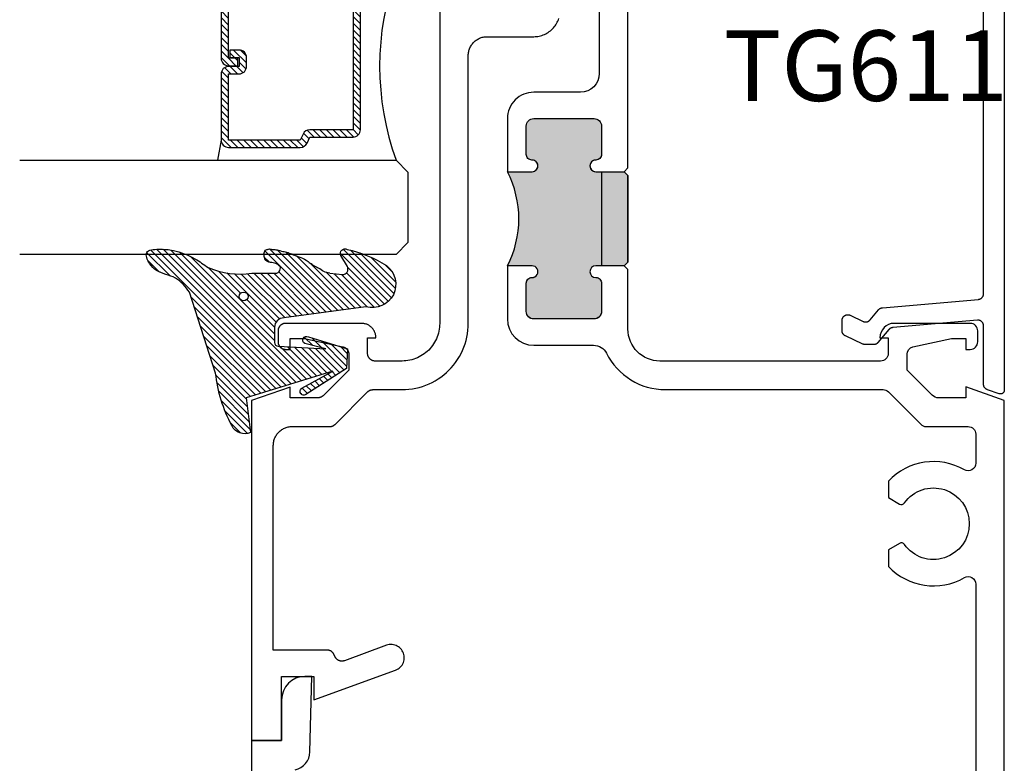
# Model space of a CAD drawing. Units: inches. Extents: x -40 to 144, y 0 to 550.
# Drawn here: x 122 to 125, y 531 to 532 of the extents above; entities that cross this region are included whole.
import ezdxf

# ---------------------------------------------------------------- set-up
doc = ezdxf.new("R2010")
doc.units = ezdxf.units.IN
doc.header["$LTSCALE"] = 0.5
doc.header["$MEASUREMENT"] = 0
for name, color, linetype in [('Arcadia-Profile', 6, 'Continuous'), ('Arcadia-Shade', 8, 'Continuous'), ('Arcadia-Text', 3, 'Continuous')]:
    doc.layers.add(name, color=color, linetype=linetype)
doc.styles.get("Standard").update_dxf_attribs({"font": 'ARIALN.TTF'})

# ---------------------------------------------------------------- blocks, each defined once
blk = doc.blocks.new('*U125')
at = {"layer": 'Arcadia-Shade', "lineweight": -3}
h = blk.add_hatch(dxfattribs=at)
h.set_pattern_fill('ANSI31', color=256, scale=0.1, style=0)
h.set_pattern_definition([(45, (-12.49009116438055, -10.79353366436354), (-0.008838834764831844, 0.008838834764831846), [])])
edge = h.paths.add_edge_path()
edge.add_line((0.499011675582075, 0.4285564927512802), (0.5229934129158451, 0.4285564927512837))
edge.add_arc((0.5229934129158463, 0.4482414927513224), 0.0196850000000387, 269.9999999999964, 359.9999999999984)
edge.add_line((0.542678412915885, 0.4482414927513219), (0.542678412915885, 0.4732180318310384))
edge.add_line((0.542678412915885, 0.4732180318310384), (0.5229934129158451, 0.4732180318310384))
edge.add_line((0.5229934129158451, 0.4732180318310384), (0.5229934129158451, 0.4482414927513219))
edge.add_line((0.5229934129158451, 0.4482414927513219), (0.499011675582075, 0.4482414927513219))
edge.add_line((0.499011675582075, 0.4482414927513219), (0.499011675582075, 0.4763228331426532))
edge.add_arc((0.47932667558206, 0.476322833142687), 0.01968500000001505, 359.9999999999018, 449.9999999999018)
edge.add_line((0.4793266755820937, 0.496007833142702), (0.3036411249999347, 0.4960078331426985))
edge.add_arc((0.3036411249999347, 0.4763228331426603), 0.01968500000003814, 90, 180)
edge.add_line((0.2839561249998965, 0.4763228331426603), (0.2839561249998965, 0.2858323436881278))
edge.add_arc((0.3036411249999145, 0.2858323436881261), 0.01968500000001799, 179.999999999995, 245.4529343159603)
edge.add_line((0.2954631769583571, 0.2679264678137017), (0.3114070047096007, 0.2606446238063391))
edge.add_line((0.3114070047096007, 0.2606446238063391), (0.3114070047096007, 0.1457257251104203))
edge.add_arc((0.3310920047095802, 0.145725725110422), 0.01968499999997952, 180.0000000000052, 270.0000000000052)
edge.add_line((0.331092004709582, 0.1260407251104425), (0.668905995290265, 0.126040725110439))
edge.add_arc((0.6689059952902658, 0.1457257251104211), 0.01968499999998219, 269.9999999999974, 359.9999999999974)
edge.add_line((0.688590995290248, 0.1457257251104203), (0.688590995290248, 0.2606446238063391))
edge.add_line((0.688590995290248, 0.2606446238063391), (0.7045348230414366, 0.2679264678137088))
edge.add_arc((0.6963568749998893, 0.2858323436881248), 0.01968500000000608, 294.547065684023, 359.9999999999882)
edge.add_line((0.7160418749998954, 0.2858323436881207), (0.7160418749998936, 0.4763228331426603))
edge.add_arc((0.696356874999912, 0.47632283314266), 0.01968499999998163, 9.69435005780996e-13, 89.99999999999902)
edge.add_line((0.6963568749999123, 0.4960078331426416), (0.520672186999926, 0.4960078331426985))
edge.add_arc((0.5206721869999242, 0.4763228331426586), 0.01968500000003992, 89.99999999999483, 179.9999999999948)
edge.add_line((0.5009871869998843, 0.4763228331426603), (0.5009871869998843, 0.4521573060815705))
edge.add_line((0.5009871869998843, 0.4521573060815705), (0.520672186999926, 0.4521573060815705))
edge.add_line((0.520672186999926, 0.4521573060815705), (0.520672186999926, 0.4763228331426603))
edge.add_line((0.520672186999926, 0.4763228331426603), (0.6963568749999123, 0.4763228331426603))
edge.add_line((0.6963568749999123, 0.4763228331426603), (0.6963568749999123, 0.2858323436881207))
edge.add_line((0.6963568749999123, 0.2858323436881207), (0.6804130472487255, 0.2785504996807049))
edge.add_arc((0.6885909952902385, 0.260644623806309), 0.0196849999999735, 114.5470656839565, 179.9999999999124)
edge.add_line((0.668905995290265, 0.2606446238063391), (0.668905995290265, 0.1457257251104203))
edge.add_line((0.668905995290265, 0.1457257251104203), (0.331092004709582, 0.1457257251104203))
edge.add_line((0.331092004709582, 0.1457257251104203), (0.331092004709582, 0.2606446238063391))
edge.add_arc((0.311407004709616, 0.2606446238063067), 0.01968499999996604, 9.435834056275837e-11, 65.45293431605756)
edge.add_line((0.3195849527511214, 0.2785504996806978), (0.3036411249999347, 0.2858323436881207))
edge.add_line((0.3036411249999347, 0.2858323436881207), (0.3036411249999347, 0.4763228331426603))
edge.add_line((0.3036411249999347, 0.4763228331426603), (0.4793266755820937, 0.4763228331426603))
edge.add_line((0.4793266755820937, 0.4763228331426603), (0.4793266755820937, 0.4482414927513219))
edge.add_arc((0.4990116755821052, 0.4482414927512917), 0.0196850000000115, 179.9999999999121, 269.9999999999121)
at = {"layer": 'Arcadia-Profile'}
for p, q in [((0, 0.03125), (2.471452993948174e-15, 1.03125)), ((0.2500000000000007, 1.03125), (0.25, 0.03125)), ((0.75, 0.03125), (0.7500000000000007, 1.03125)), ((1.000000000000001, 1.03125), (1, 0.03125)), ((0.3036416249999334, 0.496007833142702), (0.2499999999999218, 0.5053829846366895)), ((0.6963568749999123, 0.496007833142702), (0.7499984999999256, 0.5053829846366895)), ((0.7080088700575029, 0.2699663348586228), (0.71222288382938, 0.2741803486304981)), ((0.03125, 0), (0, 0.03125)), ((0.03125, 0), (0, 0.03125)), ((0.03125, 0), (0, 0.03125)), ((0.03125, 0), (0, 0.03125)), ((0.03125, 0), (0, 0.03125)), ((0.25, 0.03125), (0.21875, 0)), ((0.25, 0.03125), (0.21875, 0)), ((0.78125, 0), (0.75, 0.03125)), ((1, 0.03125), (0.96875, 0)), ((0.21875, 0), (0.03125, 0)), ((0.21875, 0), (0.03125, 0)), ((0.96875, 0), (0.78125, 0))]:
    blk.add_line(p, q, dxfattribs=at)
blk.add_lwpolyline([(0.499011675582075, 0.4285564927512802), (0.5229934129158451, 0.4285564927512837, 0.4142135623731049), (0.542678412915885, 0.4482414927513219), (0.542678412915885, 0.4732180318310384), (0.5229934129158451, 0.4732180318310384), (0.5229934129158451, 0.4482414927513219), (0.499011675582075, 0.4482414927513219), (0.499011675582075, 0.4763228331426532, 0.414213562373095), (0.4793266755820937, 0.496007833142702), (0.3036411249999347, 0.4960078331426985, 0.414213562373095), (0.2839561249998965, 0.4763228331426603), (0.2839561249998965, 0.2858323436881278, 0.2936188569408289), (0.2954631769583571, 0.2679264678137017), (0.3114070047096007, 0.2606446238063391), (0.3114070047096007, 0.1457257251104203, 0.414213562373095), (0.331092004709582, 0.1260407251104425), (0.668905995290265, 0.126040725110439, 0.414213562373095), (0.688590995290248, 0.1457257251104203), (0.688590995290248, 0.2606446238063391), (0.7045348230414366, 0.2679264678137088, 0.2936188569408282), (0.7160418749998954, 0.2858323436881207), (0.7160418749998936, 0.4763228331426603, 0.4142135623730852), (0.6963568749999123, 0.4960078331426416), (0.520672186999926, 0.4960078331426985, 0.414213562373095), (0.5009871869998843, 0.4763228331426603), (0.5009871869998843, 0.4521573060815705), (0.520672186999926, 0.4521573060815705), (0.520672186999926, 0.4763228331426603), (0.6963568749999123, 0.4763228331426603), (0.6963568749999123, 0.2858323436881207), (0.6804130472487255, 0.2785504996807049, 0.2936188569407848), (0.668905995290265, 0.2606446238063391), (0.668905995290265, 0.1457257251104203), (0.331092004709582, 0.1457257251104203), (0.331092004709582, 0.2606446238063391, 0.293618856940819), (0.3195849527511214, 0.2785504996806978), (0.3036411249999347, 0.2858323436881207), (0.3036411249999347, 0.4763228331426603), (0.4793266755820937, 0.4763228331426603), (0.4793266755820937, 0.4482414927513219, 0.4142135623730945)], format="xyb", close=True, dxfattribs=at)
blk.add_arc((0.4999992499998971, -0.6625220109668888), 0.7374409998105559, 70.18348207574029, 109.8165179242614, dxfattribs=at)
blk = doc.blocks.new('VTL-TG')
at = {"layer": 'Arcadia-Shade', "lineweight": -3}
h = blk.add_hatch(dxfattribs=at)
h.set_pattern_fill('ANSI31', color=256, scale=0.1, angle=-90.00000000000001, style=0)
h.set_pattern_definition([(315, (0.1151698206901415, -0.2306933476544941), (0.008838834764831847, 0.008838834764831842), [])])
edge = h.paths.add_edge_path()
edge.add_arc((-0.2923274732261774, -0.104363404294323), 0.3749999924999913, 5.900036003472747, 28.33572775322559)
edge.add_arc((0.003506122215389207, 0.05780909285896241), 0.03771152677620549, 24.79707676213061, 114.6484952641619)
edge.add_line((-0.01222147841167498, 0.09208447513703533), (0, -2.775557561562891e-17))
edge.add_line((0, -2.775557561562891e-17), (-0.2308358352395743, -0.07092127075462426))
edge.add_line((-0.2308358352395743, -0.07092127075462426), (-0.1481243601467454, -0.02555312378438582))
edge.add_arc((-0.1537214807516741, -0.01726625242458468), 0.009999999800000513, 304.0358879206306, 484.0358879206305)
edge.add_line((-0.1593186013566028, -0.00897938106478352), (-0.2669589799935891, -0.07748565724017442))
edge.add_line((-0.2669589799935891, -0.07748565724017442), (-0.2694403582127904, -0.1302442589252448))
edge.add_line((-0.2694403582127904, -0.1302442589252448), (-0.1655987389315179, -0.1618025646859842))
edge.add_arc((-0.1607214806116684, -0.1530725963423155), 0.009999999799999975, 240.8087829647301, 420.8087829647301)
edge.add_line((-0.1558442222918188, -0.1443426279986468), (-0.2118154999193251, -0.1296407060281979))
edge.add_line((-0.2118154999193251, -0.1296407060281979), (-0.08572148211166916, -0.1369657515246025))
edge.add_arc((-0.08572148211167147, -0.1469657513245957), 0.009999999799993163, 8.810729923425242e-12, 89.99999999998681, ccw=False)
edge.add_line((-0.0757214823116783, -0.1469657513245941), (-0.07572148231167214, -0.1871705995618403))
edge.add_arc((-0.1007214818116773, -0.1871705995618442), 0.02499999950000521, -89.99999999999483, 8.810729923425242e-12, ccw=False)
edge.add_line((-0.1007214818116751, -0.2121705990618494), (-0.3187214774516747, -0.2417262781435595))
edge.add_arc((-0.335654242412748, -0.3016192885523247), 0.06224059145807833, 74.21350685869737, 232.7827007054165)
edge.add_arc((-0.2018809138340821, -0.08130213514223955), 0.3197200125102316, 237.5778487961123, 258.0066151967483)
edge.add_arc((-0.2627214785716682, -0.3834283136361063), 0.01199999976000021, 242.19883198823, 385.4218481565727)
edge.add_line((-0.251883418812341, -0.3782769589702676), (-0.2694291492714885, -0.3485177464925536))
edge.add_arc((-0.2558815745723324, -0.3420785531602569), 0.01499999969999701, 89.99999999996987, 205.4218481565719, ccw=False)
edge.add_line((-0.2558815745723245, -0.3270785534602599), (-0.2223247756039654, -0.3308966925185359))
edge.add_spline(control_points=[(-0.2223247756039655, -0.3308966925185359), (-0.2169634362473459, -0.3320210251637558), (-0.2060788156691882, -0.3343036514690178), (-0.1946665575581336, -0.3441097214655672), (-0.1840836120993017, -0.3476291389559014), (-0.1797845967212609, -0.3509667751226133), (-0.1784071848953488, -0.3520361594170041)], knot_values=[0, 0, 0, 0, 0.01618263504706292, 0.03285407446268046, 0.04390314384450625, 0.04911231016714496, 0.04911231016714496, 0.04911231016714496, 0.04911231016714496], degree=3, periodic=0)
edge.add_spline(control_points=[(-0.1784071848953488, -0.3520361594170041), (-0.1775061583699725, -0.3530500299003194), (-0.175319399670719, -0.3555106567929409), (-0.1680213307330359, -0.3585675795560664), (-0.1585547351231258, -0.3686109981850388), (-0.140220168955785, -0.3735188755963558), (-0.1235493804579699, -0.3813682920538626), (-0.1079794261353716, -0.3868543830886811), (-0.09376300447323198, -0.389503683452269), (-0.08095787040759332, -0.3935900060106476), (-0.06958214684295014, -0.3937940371141609), (-0.06191248974884549, -0.3958452123723515), (-0.0567408168381314, -0.3941088684919955), (-0.05270146712532325, -0.3935364869071375), (-0.04958567180765967, -0.3899093251251507), (-0.04738466750772734, -0.38480525434265), (-0.0480016114355613, -0.378777735855004), (-0.04847662504505765, -0.3722318824703501), (-0.05119898176467617, -0.3658614879897454), (-0.059346849015517, -0.3595498389395788), (-0.07214809833299357, -0.3592887870226689), (-0.0840839506478131, -0.3550008925644135), (-0.089207470499487, -0.350085676357257), (-0.09081995288181596, -0.3485387516319065)], knot_values=[0, 0, 0, 0, 0.004027299954820777, 0.00977411093089565, 0.0232275682691745, 0.04433697311257426, 0.06499882287250904, 0.07882484812840415, 0.09362174510277967, 0.1084182932837858, 0.1186833940508139, 0.1278809307950865, 0.1311193876515022, 0.1349314074200871, 0.1397425477770804, 0.1445521896321793, 0.1513529462243924, 0.1574198668647111, 0.164326681046799, 0.1713980586650079, 0.1869831792333736, 0.2015016848045829, 0.2081694673776034, 0.2081694673776034, 0.2081694673776034, 0.2081694673776034], degree=3, periodic=0)
edge.add_arc((-0.07734438906481336, -0.3445531253301599), 0.01405261673863813, 80.49701126206952, 196.4764753952485, ccw=False)
edge.add_line((-0.0750243153411532, -0.3306933527808056), (-0.01538279602185355, -0.3306933527808056))
edge.add_arc((0.01496222477026511, -0.5486493753559273), 0.2200582833333957, 67.05907318390189, 97.92607925551789, ccw=False)
edge.add_spline(control_points=[(0.1007369518958682, -0.3459961142171792), (0.1120647515419373, -0.354054821303246), (0.1400021894244294, -0.3739297869333379), (0.1869152983147012, -0.3920398048133158), (0.2270816371722654, -0.3956811519999917), (0.2728235450467548, -0.3922928145757798), (0.2580353028647302, -0.3552576090148668), (0.2327745686973064, -0.3301675784507745), (0.183864217133236, -0.3242707726322072), (0.1612040137623465, -0.2950555313590374), (0.1500761505742076, -0.2807086518286468)], knot_values=[0, 0, 0, 0, 0.04187751867235535, 0.1032813620593853, 0.1430736775611777, 0.1751552553149799, 0.2052026810565731, 0.2310444719205224, 0.2856884274486528, 0.3384158402321654, 0.3384158402321654, 0.3384158402321654, 0.3384158402321654], degree=3, periodic=0)
edge.add_line((0.1500761505742076, -0.2807086518286468), (0.08068605151015279, -0.0658159693761243))
h.paths.add_polyline_path([(0.01838919439824933, -0.2690625019481914, -1), (-0.005428257268871264, -0.2690625019481914, -1)], flags=16)
at = {"layer": 'Arcadia-Profile'}
for points in [[(-0.2223247756039655, -0.3308966925185359), (-0.2223247756039655, -0.3308966925185359), (-0.2558815745723244, -0.3270785534602599, 0.5510158763117275), (-0.2694291492714882, -0.3485177464925542), (-0.2518834188123407, -0.3782769589702681, -0.7213754227006982), (-0.2683183345357563, -0.3940431710330409, -0.08937414064587444), (-0.3732998158145368, -0.3511844177088392, -0.8285161944652659), (-0.3187214774516747, -0.2417262781435595), (-0.1007214818116751, -0.2121705990618494, 0.4142135623730227), (-0.07572148231167214, -0.1871705995618481), (-0.0757214823116783, -0.1469657513246005, 0.4142135623731717), (-0.08572148211166924, -0.1369657515246025), (-0.2118154999193251, -0.1296407060281979), (-0.1558442222918188, -0.1443426279986468, -0.9999999999997954), (-0.1655987389315179, -0.1618025646859842), (-0.2694403582127904, -0.1302442589252448), (-0.2669589799935891, -0.07748565724017442), (-0.1593186013566026, -0.008979381064783354, -1), (-0.1481243601467453, -0.02555312378438579), (-0.2308358352395743, -0.07092127075462429), (0, 0), (-0.01222147841167498, 0.09208447513703533, -0.4134542248371665), (0.03774060390481437, 0.07362552467049555, -0.09820809155009358), (0.08068605151015268, -0.06581596937612366), (0.1500761505742076, -0.2807086518286468)], [(-0.2223247756039655, -0.3308966925185359), (-0.2223247756039655, -0.3308966925185359), (-0.2558815745723244, -0.3270785534602599, 0.5510158763117275), (-0.2694291492714882, -0.3485177464925542), (-0.2518834188123407, -0.3782769589702681, -0.7213754227006982), (-0.2683183345357563, -0.3940431710330409, -0.08937414064587444), (-0.3732998158145368, -0.3511844177088392, -0.8285161944652659), (-0.3187214774516747, -0.2417262781435595), (-0.1007214818116751, -0.2121705990618494, 0.4142135623730227), (-0.07572148231167214, -0.1871705995618481), (-0.0757214823116783, -0.1469657513246005, 0.4142135623731717), (-0.08572148211166924, -0.1369657515246025), (-0.2118154999193251, -0.1296407060281979), (-0.1558442222918188, -0.1443426279986468, -0.9999999999997954), (-0.1655987389315179, -0.1618025646859842), (-0.2694403582127904, -0.1302442589252448), (-0.2669589799935891, -0.07748565724017442), (-0.1593186013566026, -0.008979381064783354, -1), (-0.1481243601467453, -0.02555312378438579), (-0.2308358352395743, -0.07092127075462429), (0, 0), (-0.01222147841167498, 0.09208447513703533, -0.4134542248371665), (0.03774060390481437, 0.07362552467049555, -0.09820809155009358), (0.08068605151015268, -0.06581596937612366), (0.1500761505742076, -0.2807086518286468)], [(0.1007369518958622, -0.3459961142171772, 0.1355030302140701), (-0.01538279602185366, -0.3306933527808056), (-0.07502431534115322, -0.3306933527808056, 0.5541919208630475), (-0.0908199528818075, -0.3485387516319061)], [(0.1007369518958622, -0.3459961142171772, 0.1355030302140701), (-0.01538279602185366, -0.3306933527808056), (-0.07502431534115322, -0.3306933527808056, 0.5541919208630475), (-0.0908199528818075, -0.3485387516319061)]]:
    blk.add_lwpolyline(points, format="xyb", dxfattribs=at)
blk.add_circle((0.006480468564689035, -0.2690625019481914), 0.0119087258335603, dxfattribs=at)
blk.add_circle((0.006480468564689035, -0.2690625019481914), 0.0119087258335603, dxfattribs=at)
for points in [[(0.1500761505742076, -0.2807086518286468), (0.1875020046202848, -0.3178500775924036), (0.2382067100671179, -0.3382214968191093), (0.2563520967232761, -0.3566210375241), (0.2635169093483113, -0.3858017375455987), (0.2326532724230219, -0.3945575097512447), (0.1930134478917579, -0.3910771815878675), (0.1356949468913057, -0.3690539796008707), (0.1007369518958682, -0.3459961142171792)], [(-0.2223247756039655, -0.3308966925185359), (-0.2068095657665481, -0.3354962512764317), (-0.1925890622575252, -0.3441976403688969), (-0.1826344871037122, -0.3489922589889218), (-0.1784071848953488, -0.3520361594170041)], [(-0.09081995288181596, -0.3485387516319065), (-0.08580882561290085, -0.352937379592511), (-0.07235599196150139, -0.3583970747093659), (-0.05715212022619204, -0.3618231902046105), (-0.05165372066142032, -0.3662697600787297), (-0.04877360660361774, -0.3725474208819222), (-0.04798812095151567, -0.3785632781231029), (-0.04798812095151567, -0.385364034715316), (-0.04982092080643957, -0.3898107750344835), (-0.05322469196562452, -0.3932109828855701), (-0.05689029167547238, -0.3942573449086026), (-0.06003223428393772, -0.3950420738146434), (-0.06919623355861415, -0.3942573449086026), (-0.07940786517525575, -0.3932109828855701), (-0.09380843546404105, -0.3898107750344835), (-0.1082093238919697, -0.3864103967383769), (-0.1213007514272136, -0.3819636564192095), (-0.1404145537678119, -0.3741167082489554), (-0.1598439501817666, -0.3658641009135762), (-0.1705792388998475, -0.357755519626302), (-0.1755539813632367, -0.3548784075642358), (-0.1784071848953488, -0.3520361594170041)]]:
    blk.add_spline(points, degree=3, dxfattribs=at)

msp = doc.modelspace()

# ---------------------------------------------------------------- hatches: boundary and pattern name
at = {"layer": 'Arcadia-Profile', "lineweight": -3}
msp.add_hatch(color=256, dxfattribs=at).paths.add_polyline_path([(123.3751982213535, 532.093478606348), (123.4406982213536, 532.093478606348, 1), (123.44069822135, 532.124478606348), (123.4401982213569, 532.1244786063479, -0.4142135624401351), (123.4251982213535, 532.139478606348), (123.4251982213536, 532.2144786063479, -0.4142135623726513), (123.4451982213536, 532.2344786063479), (123.6051982213535, 532.2344786063479, -0.4142135623730952), (123.6251982213535, 532.2144786063479), (123.6251982213535, 532.1394786063479, -0.4191044853216758), (123.6099522855772, 532.1244765239942, 1.008229758721211), (123.6096982213535, 532.093478606348), (123.6851982213533, 532.093478606348), (123.6951982213533, 532.083478606348), (123.6951982213533, 531.853478606348), (123.6851982213533, 531.843478606348), (123.6096982213535, 531.843478606348, 1), (123.609698221357, 531.8124786063479), (123.6101982213502, 531.812478606348, -0.4142135624396912), (123.6251982213536, 531.797478606348), (123.6251982213536, 531.722478606348, -0.414213562372887), (123.6051982213536, 531.702478606348), (123.4451982213536, 531.7024786063479, -0.4142135623733035), (123.4251982213536, 531.7224786063479), (123.4251982213536, 531.7974786063479, -0.4191044853178427), (123.4404441571296, 531.8124806887016, 1.008229758714007), (123.4406982213532, 531.8434786063478), (123.3751982213535, 531.843478606348, 0.242278161005714)])

# ---------------------------------------------------------------- linework, layer by layer
at = {"layer": 'Arcadia-Profile'}
for points in [[(124.6951982213533, 533.2352186052212), (124.6951982213533, 532.3742381052214), (124.6951982213533, 531.5132575472213), (124.6951781216434, 531.5126238362213), (124.6951179033333, 531.5119926722214), (124.6950178084533, 531.5113665932213), (124.6948782394533, 531.5107481152213), (124.6946997573533, 531.5101397252213), (124.6944830796533, 531.5095438692213), (124.6942290773534, 531.5089629412213), (124.6939387713533, 531.5083992782213), (124.6936133293534, 531.5078551442214), (124.6932540583533, 531.5073327282213), (124.6928624043533, 531.5068341292213), (124.6924399403534, 531.5063613522213), (124.6919883643533, 531.5059162972213), (124.6915094933534, 531.5055007542212), (124.6910052513533, 531.5051163922212), (124.6904776643534, 531.5047647582213), (124.6899288553533, 531.5044472632212), (124.6893610293533, 531.5041651864212), (124.6887764693533, 531.5039196599213), (124.6881775243533, 531.5037116712213), (124.6875666023533, 531.5035420563213), (124.6869461603534, 531.5034114971213), (124.6863186923534, 531.5033205185313), (124.6856867193534, 531.5032694861713), (124.6850527813533, 531.5032586052213), (124.6844194313533, 531.5032879194313), (124.6837892113533, 531.5033573109613), (124.6831646513533, 531.5034665008213), (124.6825482713533, 531.5036150502212), (124.6819425413534, 531.5038023618213), (124.6503147013534, 531.5146927052213), (124.6497331913533, 531.5149064652213), (124.6491610113534, 531.5151440552213), (124.6485991313533, 531.5154050652213), (124.6480485113534, 531.5156890652213), (124.6475100813533, 531.5159955552213), (124.6469847713533, 531.5163240152212), (124.6464734713533, 531.5166738852213), (124.6459770613533, 531.5170445852214), (124.6454963713533, 531.5174354552213), (124.6450322413533, 531.5178458452212), (124.6445854513534, 531.5182750452213), (124.6441567613533, 531.5187223352214), (124.6437469113533, 531.5191869552214), (124.6433566013533, 531.5196680852213), (124.6429864913534, 531.5201649352213), (124.6426372113533, 531.5206766452213), (124.6423093613533, 531.5212023352212), (124.6420034913533, 531.5217411152213), (124.6417201413533, 531.5222920652213), (124.6414597813533, 531.5228542552213), (124.6412228513533, 531.5234267152213), (124.6410097713533, 531.5240084652213), (124.6408208913533, 531.5245985152212), (124.6406565413533, 531.5251958652213), (124.6405170013533, 531.5257994952212), (124.6404025013533, 531.5264083752213), (124.6403132413533, 531.5270214552213), (124.6402493813534, 531.5276377052213), (124.6402110113534, 531.5282560652213), (124.6401982213533, 531.5288754752213), (124.6401982213533, 531.6841685052214), (124.6401753213534, 531.6849971052213), (124.6401066713534, 531.6858232052214), (124.6399925013533, 531.6866442052212), (124.6398331513533, 531.6874577052213), (124.6396291113533, 531.6882611052213), (124.6393810013533, 531.6890520052214), (124.6390895713533, 531.6898281052213), (124.6387557313533, 531.6905868052213), (124.6383804813534, 531.6913259052212), (124.6379649713533, 531.6920432052214), (124.6375104813533, 531.6927364052212), (124.6370183813534, 531.6934034052213), (124.6364901913533, 531.6940423052213), (124.6359275113533, 531.6946510052212), (124.6353320713533, 531.6952277052212), (124.6347056813534, 531.6957706052212), (124.6340502613533, 531.6962781052213), (124.6333678113533, 531.6967486052213), (124.6326604013533, 531.6971807052213), (124.6319302113533, 531.6975730052213), (124.6311794613534, 531.6979244052213), (124.6304104413533, 531.6982338052212), (124.6296255013533, 531.6985003052213), (124.6288270513533, 531.6987230052213), (124.6280175113533, 531.6989012052213), (124.6271993613533, 531.6990344052213), (124.6263751113534, 531.6991223052213), (124.6255472513533, 531.6991645052212), (124.6247183413533, 531.6991608052213), (124.6238908813533, 531.6991114052213), (124.3987577213533, 531.6794148052213), (124.3983669213534, 531.6793755052213), (124.3979774213533, 531.6793259052213), (124.3975893213533, 531.6792662052212), (124.3972029213533, 531.6791963052212), (124.3968184213533, 531.6791164052213), (124.3964362213534, 531.6790264052213), (124.3960564213533, 531.6789264052213), (124.3956794213533, 531.6788165052212), (124.3953054213534, 531.6786968052213), (124.3949347213533, 531.6785673052213), (124.3945675213533, 531.6784282052213), (124.3942040213533, 531.6782795052213), (124.3938446213533, 531.6781213052213), (124.3934894213533, 531.6779538052213), (124.3931388213533, 531.6777771052214), (124.3927928213533, 531.6775912052212), (124.3924519213533, 531.6773964052213), (124.3921162213533, 531.6771926052213), (124.3917859213533, 531.6769802052213), (124.3914613213533, 531.6767592052213), (124.3911426213533, 531.6765298052212), (124.3908301213533, 531.6762921052214), (124.3905238213534, 531.6760463052212), (124.3902241213534, 531.6757926052212), (124.3899311213534, 531.6755311052214), (124.3896451213533, 531.6752620052213), (124.3893662213534, 531.6749856052213), (124.3890947213533, 531.6747019052214), (124.3888307213533, 531.6744112052213), (124.3885743213533, 531.6741137052213), (124.3596107213533, 531.6395962052213), (124.3593254213533, 531.6392661052213), (124.3590306213534, 531.6389444052213), (124.3587266213534, 531.6386315052213), (124.3584137213533, 531.6383275052212), (124.3580920213533, 531.6380327052213), (124.3577619213534, 531.6377474052213), (124.3574236213533, 531.6374718052214), (124.3570774213534, 531.6372062052212), (124.3567237213533, 531.6369508052212), (124.3563627213533, 531.6367057052213), (124.3559947213533, 531.6364713052212), (124.3556200213533, 531.6362477052213), (124.3552391213533, 531.6360350052213), (124.3548520213533, 531.6358336052213), (124.3544593213533, 531.6356434052213), (124.3540612213533, 531.6354648052213), (124.3536581213533, 531.6352978052213), (124.3532503213534, 531.6351427052214), (124.3528382213534, 531.6349994052213), (124.3524221213534, 531.6348682052212), (124.3520023213534, 531.6347492052213), (124.3515793213533, 531.6346424052213), (124.3511533213533, 531.6345480052213), (124.3507248213533, 531.6344659052213), (124.3502940213533, 531.6343964052213), (124.3498614213534, 531.6343395052213), (124.3494274213533, 531.6342951052213), (124.3489922213533, 531.6342634052213), (124.3485563213534, 531.6342444052214), (124.3481200213533, 531.6342381052214), (124.3261040213533, 531.6342381052214), (124.3258858213534, 531.6342396052213), (124.3256677213533, 531.6342444052214), (124.3254497213534, 531.6342523052213), (124.3252318213534, 531.6342634052213), (124.3250141213533, 531.6342777052213), (124.3247966213534, 531.6342951052213), (124.3245794213533, 531.6343157052213), (124.3243626213533, 531.6343395052213), (124.3241461213534, 531.6343664052213), (124.3239300213533, 531.6343964052213), (124.3237144213533, 531.6344296052213), (124.3234992213533, 531.6344659052213), (124.3232847213533, 531.6345054052213), (124.3230707213533, 531.6345480052213), (124.3228574213533, 531.6345936052213), (124.3226447213534, 531.6346424052213), (124.3224328213533, 531.6346942052213), (124.3222217213533, 531.6347492052213), (124.3220114213534, 531.6348072052213), (124.3218019213533, 531.6348682052212), (124.3215934213534, 531.6349323052214), (124.3213858213533, 531.6349994052213), (124.3211792213533, 531.6350695052213), (124.3209737213533, 531.6351427052214), (124.3207692213533, 531.6352188052213), (124.3205659213533, 531.6352978052213), (124.3203637213533, 531.6353799052213), (124.3201628213533, 531.6354648052213), (124.3199631213533, 531.6355527052212), (124.3197647213534, 531.6356434052213), (124.2728589213533, 531.6575160052213), (124.2723495213533, 531.6577653052213), (124.2718499213534, 531.6580338052213), (124.2713607213533, 531.6583210052213), (124.2708828213534, 531.6586264052213), (124.2704168213533, 531.6589497052213), (124.2699633213533, 531.6592904052213), (124.2695230213533, 531.6596480052212), (124.2690966213534, 531.6600220052212), (124.2686846213533, 531.6604118052213), (124.2682876213534, 531.6608170052214), (124.2679062213533, 531.6612368052213), (124.2675410213533, 531.6616708052213), (124.2671925213533, 531.6621182052213), (124.2668611213533, 531.6625786052214), (124.2665473213534, 531.6630511052213), (124.2662517213533, 531.6635351052213), (124.2659745213533, 531.6640300052213), (124.2657163213534, 531.6645350052213), (124.2654773213533, 531.6650494052212), (124.2652580213533, 531.6655725052212), (124.2650586213533, 531.6661035052213), (124.2648794213534, 531.6666416052212), (124.2647207213533, 531.6671862052212), (124.2645826213534, 531.6677363052213), (124.2644655213533, 531.6682913052213), (124.2643695213533, 531.6688503052212), (124.2642946213533, 531.6694125052213), (124.2642411213533, 531.6699772052214), (124.2642089213533, 531.6705435052213), (124.2641982213534, 531.6711106052213), (124.2641982213534, 531.6986950052212), (124.2642318213533, 531.6996978052213), (124.2643323213534, 531.7006962052212), (124.2644993213534, 531.7016855052213), (124.2647321213533, 531.7026615052213), (124.2650297213534, 531.7036198052213), (124.2653906213533, 531.7045560052213), (124.2658133213533, 531.7054660052213), (124.2662960213534, 531.7063457052213), (124.2668363213533, 531.7071911052212), (124.2674320213534, 531.7079986052213), (124.2680803213534, 531.7087644052212), (124.2687783213534, 531.7094851052213), (124.2695230213533, 531.7101576052213), (124.2703110213533, 531.7107788052213), (124.2711387213533, 531.7113459052213), (124.2720025213534, 531.7118564052213), (124.2728985213533, 531.7123080052213), (124.2738227213534, 531.7126987052213), (124.2747709213533, 531.7130268052213), (124.2757390213533, 531.7132907052213), (124.2767225213533, 531.7134893052213), (124.2777171213533, 531.7136217052213), (124.2787183213534, 531.7136873052214), (124.2797217213534, 531.7136859052213), (124.2807227213534, 531.7136174052213), (124.2817169213533, 531.7134820052213), (124.2826999213534, 531.7132806052214), (124.2836672213533, 531.7130138052213), (124.2846144213534, 531.7126830052213), (124.2855375213533, 531.7122896052213), (124.3205842213534, 531.6959471052213), (124.3211832213534, 531.6956835052213), (124.3217931213534, 531.6954463052214), (124.3224128213533, 531.6952360052212), (124.3230411213534, 531.6950528052213), (124.3236768213533, 531.6948973052213), (124.3243187213533, 531.6947696052213), (124.3249655213533, 531.6946701052213), (124.3256161213533, 531.6945988052213), (124.3262691213533, 531.6945560052213), (124.3269234213533, 531.6945417052214), (124.3275777213534, 531.6945560052213), (124.3282308213533, 531.6945988052213), (124.3288813213534, 531.6946701052213), (124.3295282213533, 531.6947696052213), (124.3301700213534, 531.6948973052213), (124.3308057213534, 531.6950528052213), (124.3314340213533, 531.6952360052212), (124.3320537213533, 531.6954463052214), (124.3326637213534, 531.6956835052213), (124.3332627213533, 531.6959471052213), (124.3338497213533, 531.6962366052213), (124.3344234213533, 531.6965513052213), (124.3349829213533, 531.6968909052213), (124.3355271213534, 531.6972544052213), (124.3360548213533, 531.6976414052212), (124.3365652213533, 531.6980511052213), (124.3370573213533, 531.6984826052212), (124.3375300213533, 531.6989351052213), (124.3379826213533, 531.6994079052213), (124.3384141213533, 531.6998999052213), (124.3610857213533, 531.7269189052213), (124.3613420213534, 531.7272164052213), (124.3616061213533, 531.7275070052212), (124.3618776213534, 531.7277907052213), (124.3621565213533, 531.7280672052214), (124.3624425213533, 531.7283362052212), (124.3627355213534, 531.7285977052213), (124.3630352213534, 531.7288514052213), (124.3633414213533, 531.7290972052213), (124.3636540213533, 531.7293349052213), (124.3639727213533, 531.7295643052213), (124.3642973213533, 531.7297854052213), (124.3646276213533, 531.7299978052213), (124.3649633213533, 531.7302015052212), (124.3653042213533, 531.7303964052213), (124.3656501213534, 531.7305822052213), (124.3660008213533, 531.7307590052212), (124.3663560213533, 531.7309265052213), (124.3667154213533, 531.7310846052212), (124.3670789213533, 531.7312333052213), (124.3674461213533, 531.7313725052213), (124.3678168213534, 531.7315019052213), (124.3681908213534, 531.7316216052213), (124.3685678213533, 531.7317315052212), (124.3689475213533, 531.7318315052213), (124.3693298213533, 531.7319215052213), (124.3697142213533, 531.7320015052212), (124.3701007213533, 531.7320714052213), (124.3704888213533, 531.7321311052212), (124.3708783213533, 531.7321806052213), (124.3712690213534, 531.7322200052213), (124.6265055613534, 531.7545503052213), (124.6272426013533, 531.7546332052214), (124.6279746413533, 531.7547524052213), (124.6286999013533, 531.7549077052213), (124.6294166013533, 531.7550986052213), (124.6301229813533, 531.7553247052213), (124.6308173213533, 531.7555855052212), (124.6314979213533, 531.7558802052213), (124.6321631213534, 531.7562083052212), (124.6328113013533, 531.7565688052213), (124.6334408513534, 531.7569609052213), (124.6340502613533, 531.7573837052213), (124.6346380313533, 531.7578360052213), (124.6352027113533, 531.7583169052214), (124.6357429413534, 531.7588251052213), (124.6362573813533, 531.7593594052213), (124.6367447913534, 531.7599184052212), (124.6372039613534, 531.7605009052213), (124.6376337813533, 531.7611053052212), (124.6380332013534, 531.7617303052214), (124.6384012413533, 531.7623742052212), (124.6387370013533, 531.7630355052213), (124.6390396613533, 531.7637127052212), (124.6393084713533, 531.7644039052213), (124.6395427913533, 531.7651076052213), (124.6397420413533, 531.7658221052213), (124.6399057313533, 531.7665455052213), (124.6400334613533, 531.7672761052213), (124.6401249213533, 531.7680121052213), (124.6401798813533, 531.7687517052213), (124.6401982213533, 531.7694932052214), (124.6401982213533, 532.3742381052214), (124.6401982213533, 532.9789826052213)], [(123.1951982213533, 532.6529433021909), (123.1951982213533, 531.690708302191), (123.1950612213533, 531.685474302191), (123.1946504213533, 531.680255302191), (123.1939670213533, 531.675065302191), (123.1930130213533, 531.669917302191), (123.1917908213533, 531.6648263021909), (123.1903039213533, 531.659806302191), (123.1885562213533, 531.6548713021909), (123.1865527213533, 531.650034302191), (123.1842989213533, 531.645309302191), (123.1818007213533, 531.640708302191), (123.1790653213533, 531.6362443021909), (123.1760999213533, 531.631929302191), (123.1729128213533, 531.6277763021909), (123.1695127213533, 531.623795302191), (123.1659089213533, 531.6199973021909), (123.1621113213533, 531.616394302191), (123.1581302213533, 531.612993302191), (123.1539767213533, 531.609806302191), (123.1496621213533, 531.6068413021909), (123.1451982213533, 531.604105302191), (123.1405972213533, 531.6016073021909), (123.1358719213533, 531.5993533021909), (123.1310350213533, 531.5973503021909), (123.1260999213533, 531.595602302191), (123.1210801213533, 531.594115302191), (123.1159894213533, 531.592893302191), (123.1108416213533, 531.591939302191), (123.1056510213533, 531.591256302191), (123.1004318213533, 531.590845302191), (123.0951982213533, 531.5907083021909), (123.0236982213533, 531.5907083021909), (123.0226515213533, 531.590735302191), (123.0216076213533, 531.590818302191), (123.0205695213533, 531.5909543021909), (123.0195400213533, 531.591145302191), (123.0185218213533, 531.591389302191), (123.0175179213533, 531.591687302191), (123.0165308213533, 531.5920363021909), (123.0155635213533, 531.5924373021909), (123.0146184213533, 531.592888302191), (123.0136982213533, 531.593387302191), (123.0128054213533, 531.593935302191), (123.0119425213533, 531.594528302191), (123.0111118213533, 531.5951653021909), (123.0103156213533, 531.5958453021909), (123.0095561213533, 531.596566302191), (123.0088353213533, 531.5973253021909), (123.0081553213533, 531.598122302191), (123.0075179213533, 531.5989523021909), (123.0069248213533, 531.5998153021909), (123.0063777213533, 531.600708302191), (123.0058781213533, 531.601628302191), (123.0054273213533, 531.602573302191), (123.0050266213533, 531.6035413021909), (123.0046771213533, 531.6045283021909), (123.0043797213533, 531.6055323021909), (123.0041352213533, 531.606550302191), (123.0039444213533, 531.607579302191), (123.0038078213533, 531.608617302191), (123.0037256213533, 531.609661302191), (123.0036982213533, 531.610708302191), (123.0036982213533, 531.652708302191), (123.0256982213533, 531.652708302191), (123.0256461213533, 531.654697302191), (123.0254900213533, 531.656681302191), (123.0252303213533, 531.6586533021909), (123.0248677213533, 531.660610302191), (123.0244032213533, 531.6625443021909), (123.0238381213533, 531.664452302191), (123.0231739213533, 531.6663283021909), (123.0224125213533, 531.668166302191), (123.0215559213533, 531.669962302191), (123.0206065213533, 531.671710302191), (123.0195669213533, 531.673407302191), (123.0184399213533, 531.6750473021909), (123.0172286213533, 531.6766253021909), (123.0159364213533, 531.678138302191), (123.0145668213533, 531.679582302191), (123.0131235213533, 531.6809513021909), (123.0116105213533, 531.682243302191), (123.0100320213533, 531.683455302191), (123.0083922213533, 531.684582302191), (123.0066957213533, 531.685621302191), (123.0049471213533, 531.6865713021909), (123.0031512213533, 531.6874273021909), (123.0013130213533, 531.688189302191), (122.9994374213533, 531.688853302191), (122.9975296213533, 531.689418302191), (122.9955949213533, 531.689882302191), (122.9936385213533, 531.690245302191), (122.9916658213533, 531.6905053021909), (122.9896822213533, 531.690661302191), (122.9876932213533, 531.6907133021909), (122.7856982213533, 531.6907133021909), (122.7846515013533, 531.690686302191), (122.7836076513533, 531.6906033021909), (122.7825695313533, 531.690467302191), (122.7815399913533, 531.6902763021909), (122.7805218413533, 531.690032302191), (122.7795178813533, 531.6897343021909), (122.7785308613533, 531.689385302191), (122.7775634913533, 531.688984302191), (122.7766184113533, 531.6885333021909), (122.7756982213533, 531.6880343021909), (122.7748054413533, 531.6874863021909), (122.7739425113533, 531.6868933021909), (122.7731118113533, 531.6862563021909), (122.7723156113533, 531.685576302191), (122.7715560813533, 531.684855302191), (122.7708353213533, 531.6840963021909), (122.7701553013533, 531.6832993021909), (122.7695178813533, 531.682469302191), (122.7689248113533, 531.681606302191), (122.7683777113533, 531.680713302191), (122.7678780913533, 531.6797933021909), (122.7674273113533, 531.6788483021909), (122.7670266113533, 531.6778803021909), (122.7666770913533, 531.6768933021909), (122.7663797013533, 531.675889302191), (122.7661352713533, 531.674871302191), (122.7659444513533, 531.673842302191), (122.7658077813533, 531.6728043021909), (122.7657256313533, 531.6717603021909), (122.7656982213533, 531.670713302191), (122.7656982213533, 531.641713302191), (122.7657256313533, 531.6406663021909), (122.7658077813533, 531.639622302191), (122.7659444513533, 531.6385843021909), (122.7661352713533, 531.6375553021909), (122.7663797013533, 531.636537302191), (122.7666770913533, 531.635533302191), (122.7670266113533, 531.634546302191), (122.7674273113533, 531.633578302191), (122.7678780913533, 531.632633302191), (122.7683777113533, 531.631713302191), (122.7689248113533, 531.630820302191), (122.7695178813533, 531.629957302191), (122.7701553013533, 531.629127302191), (122.7708353213533, 531.628330302191), (122.7715560813533, 531.627571302191), (122.7723156113533, 531.626850302191), (122.7731118113533, 531.626170302191), (122.7739425113533, 531.625533302191), (122.7748054413533, 531.624940302191), (122.7756982213533, 531.624392302191), (122.7766184113533, 531.6238933021909), (122.7775634913533, 531.6234423021909), (122.7785308613533, 531.6230413021909), (122.7795178813533, 531.622692302191), (122.7805218413533, 531.622394302191), (122.7815399913533, 531.622150302191), (122.7825695313533, 531.6219593021909), (122.7836076513533, 531.6218233021909), (122.7846515013533, 531.6217403021909), (122.7856982213533, 531.621713302191), (122.7976982213533, 531.621713302191), (122.7976982213533, 531.650713302191), (122.8356982213533, 531.650713302191), (122.9381205213533, 531.6282183021909), (122.9389920213533, 531.628000302191), (122.9398529213533, 531.627742302191), (122.9407014213533, 531.627447302191), (122.9415357213533, 531.6271133021909), (122.9423542213533, 531.6267433021909), (122.9431552213533, 531.6263363021909), (122.9439372213533, 531.625893302191), (122.9446985213533, 531.625416302191), (122.9454375213533, 531.624905302191), (122.9461529213533, 531.6243623021909), (122.9468432213533, 531.623786302191), (122.9475069213533, 531.623181302191), (122.9481428213533, 531.6225463021909), (122.9487495213533, 531.6218833021909), (122.9493258213533, 531.6211943021909), (122.9498706213533, 531.6204803021909), (122.9503828213533, 531.619741302191), (122.9508612213533, 531.618981302191), (122.9513051213533, 531.618200302191), (122.9517134213533, 531.617399302191), (122.9520853213533, 531.616581302191), (122.9524202213533, 531.615748302191), (122.9527172213533, 531.6149003021909), (122.9529759213533, 531.6140393021909), (122.9531957213533, 531.613168302191), (122.9533761213533, 531.6122883021909), (122.9535168213533, 531.611401302191), (122.9536175213533, 531.610508302191), (122.9536780213533, 531.609611302191), (122.9536982213533, 531.608713302191), (122.9536982213533, 531.5667633021909), (122.8870759213533, 531.500085602191), (122.8866071213533, 531.4996289021909), (122.8861265213533, 531.499184702191), (122.8856344213533, 531.498753202191), (122.8851312213533, 531.498334702191), (122.8846172213533, 531.4979295021909), (122.8840928213533, 531.497537902191), (122.8835584213533, 531.497160102191), (122.8830142213533, 531.4967965021909), (122.8824607213533, 531.496447302191), (122.8818982213533, 531.496112702191), (122.8813272213533, 531.4957929021909), (122.8807480213533, 531.495488102191), (122.8801610213533, 531.495198702191), (122.8795666213533, 531.494924702191), (122.8789653213533, 531.4946663021909), (122.8783574213533, 531.4944238021909), (122.8777434213533, 531.494197302191), (122.8771236213533, 531.493986902191), (122.8764986213533, 531.493792802191), (122.8758687213533, 531.4936152021909), (122.8752343213533, 531.493454102191), (122.8745960213533, 531.493309602191), (122.8739541213533, 531.4931819021909), (122.8733091213533, 531.493071102191), (122.8726614213533, 531.4929772021909), (122.8720114213533, 531.492900302191), (122.8713597213533, 531.492840402191), (122.8707066213533, 531.492797602191), (122.8700526213533, 531.492771902191), (122.8693982213533, 531.492763302191), (122.7976982213533, 531.492763302191), (122.7976982213533, 531.521763302191), (122.6951982213533, 531.485733002191), (122.6951982213533, 530.583168302191), (122.7751982213533, 530.583168302191), (122.7751982213533, 530.7531683021909), (122.8611982213533, 530.7531683021909), (122.8611982213533, 530.691118302191), (123.0781982213533, 530.770118302191), (123.0815732213533, 530.7715510021909), (123.0847798213533, 530.773329002191), (123.0877829213533, 530.7754325021909), (123.0905495213533, 530.7778387021909), (123.0930492213533, 530.780521002191), (123.0952546213533, 530.783450102191), (123.0971415213533, 530.786593802191), (123.0986893213533, 530.7899176021909), (123.0998809213533, 530.7933851021909), (123.1007033213533, 530.7969582021909), (123.1011474213533, 530.8005977021909), (123.1012084213533, 530.804263702191), (123.1008856213533, 530.807916002191), (123.1001825213533, 530.811514502191), (123.0991069213533, 530.815019702191), (123.0976706213533, 530.818393202191), (123.0958893213533, 530.821597902191), (123.0937825213533, 530.824598802191), (123.0913734213533, 530.827362802191), (123.0886884213533, 530.8298596021909), (123.0857570213533, 530.832061902191), (123.0826113213533, 530.8339455021909), (123.0792858213533, 530.835489702191), (123.0758170213533, 530.8366776021909), (123.0722430213533, 530.8374962021909), (123.0686030213533, 530.837936402191), (123.0649370213533, 530.8379935021909), (123.0612850213533, 530.8376668021909), (123.0576873213533, 530.836959902191), (123.0541832213533, 530.835880602191), (122.9422534213533, 530.795006202191), (122.9414391213533, 530.794729502191), (122.9406137213533, 530.7944881021909), (122.9397787213533, 530.7942823021909), (122.9389356213533, 530.794112702191), (122.9380860213533, 530.793979502191), (122.9372315213533, 530.793882902191), (122.9363736213533, 530.7938231021909), (122.9355139213533, 530.793800302191), (122.9346541213533, 530.793814402191), (122.9337956213533, 530.7938655021909), (122.9329402213533, 530.7939535021909), (122.9320893213533, 530.794078102191), (122.9312445213533, 530.7942393021909), (122.9304075213533, 530.7944365021909), (122.9295797213533, 530.794669602191), (122.9287627213533, 530.7949381021909), (122.9279580213533, 530.795241402191), (122.9271671213533, 530.795579002191), (122.9263914213533, 530.7959504021909), (122.9256324213533, 530.796354702191), (122.9248915213533, 530.796791302191), (122.9241700213533, 530.797259302191), (122.9234693213533, 530.7977579021909), (122.9227907213533, 530.798286202191), (122.9221355213533, 530.798843102191), (122.9215048213533, 530.799427802191), (122.9208998213533, 530.800038902191), (122.9203216213533, 530.800675602191), (122.9197714213533, 530.801336502191), (122.9192500213533, 530.802020402191), (122.9149968213533, 530.810005402191), (122.9147026213533, 530.8107651021909), (122.9143778213533, 530.811512202191), (122.9140228213533, 530.812245402191), (122.9136382213533, 530.8129635021909), (122.9132248213533, 530.8136655021909), (122.9127831213533, 530.814350002191), (122.9123139213533, 530.815015902191), (122.9118180213533, 530.815662202191), (122.9112962213533, 530.8162878021909), (122.9107493213533, 530.8168916021909), (122.9101783213533, 530.817472602191), (122.9095842213533, 530.8180299021909), (122.9089678213533, 530.818562602191), (122.9083303213533, 530.819069702191), (122.9076726213533, 530.8195504021909), (122.9069959213533, 530.820004002191), (122.9063013213533, 530.820429702191), (122.9055900213533, 530.820826702191), (122.9048631213533, 530.8211944021909), (122.9041218213533, 530.821532202191), (122.9033674213533, 530.821839602191), (122.9026010213533, 530.8221160021909), (122.9018241213533, 530.822360902191), (122.9010378213533, 530.822574102191), (122.9002436213533, 530.822755002191), (122.8994426213533, 530.822903502191), (122.8986362213533, 530.823019202191), (122.8978258213533, 530.8231020021909), (122.8970127213533, 530.823151702191), (122.8961982213533, 530.823168302191), (122.7531982213533, 530.823168302191), (122.7531982213533, 531.366763302191), (122.7532667413533, 531.369380102191), (122.7534721313533, 531.371989702191), (122.7538138013533, 531.3745850021909), (122.7542908413533, 531.3771589021909), (122.7549019313533, 531.379704302191), (122.7556453913533, 531.3822141021909), (122.7565192013533, 531.384681702191), (122.7575209513533, 531.387100102191), (122.7586478913533, 531.3894628021909), (122.7598969513533, 531.391763302191), (122.7612646913533, 531.393995302191), (122.7627473713533, 531.3961526021909), (122.7643409213533, 531.398229302191), (122.7660409813533, 531.4002198021909), (122.7678428813533, 531.402118602191), (122.7697416913533, 531.403920502191), (122.7717322013533, 531.4056206021909), (122.7738089613533, 531.407214102191), (122.7759662713533, 531.408696802191), (122.7781982213533, 531.410064602191), (122.7804987013533, 531.411313602191), (122.7828613913533, 531.4124406021909), (122.7852798213533, 531.4134423021909), (122.7877473713533, 531.414316102191), (122.7902572713533, 531.415059602191), (122.7928026413533, 531.4156707021909), (122.7953765213533, 531.416147702191), (122.7979718213533, 531.4164894021909), (122.8005814213533, 531.4166948021909), (122.8031982213533, 531.416763302191), (122.9029692213533, 531.416763302191), (122.9034930213533, 531.416770202191), (122.9040165213533, 531.416790702191), (122.9045392213533, 531.4168250021909), (122.9050609213533, 531.416873002191), (122.9055811213533, 531.416934602191), (122.9060995213533, 531.4170098021909), (122.9066158213533, 531.417098602191), (122.9071296213533, 531.4172008021909), (122.9076405213533, 531.4173165021909), (122.9081482213533, 531.417445502191), (122.9086524213533, 531.417587802191), (122.9091527213533, 531.417743202191), (122.9096487213533, 531.417911702191), (122.9101402213533, 531.4180931021909), (122.9106267213533, 531.418287302191), (122.9111080213533, 531.418494202191), (122.9115837213533, 531.4187136021909), (122.9120534213533, 531.418945402191), (122.9125170213533, 531.419189502191), (122.9129740213533, 531.4194456021909), (122.9134241213533, 531.419713502191), (122.9138671213533, 531.419993202191), (122.9143026213533, 531.420284402191), (122.9147303213533, 531.420586902191), (122.9151499213533, 531.420900402191), (122.9155612213533, 531.4212249021909), (122.9159638213533, 531.421560002191), (122.9163576213533, 531.421905602191), (122.9167421213533, 531.422261302191), (122.9171172213533, 531.422627002191), (123.0032632213533, 531.508844602191), (123.0036383213533, 531.509210302191), (123.0040228213533, 531.509566002191), (123.0044165213533, 531.509911602191), (123.0048192213533, 531.510246702191), (123.0052305213533, 531.5105712021909), (123.0056501213533, 531.510884702191), (123.0060778213533, 531.511187202191), (123.0065133213533, 531.511478402191), (123.0069563213533, 531.511758102191), (123.0074064213533, 531.512026002191), (123.0078634213533, 531.512282102191), (123.0083269213533, 531.512526202191), (123.0087967213533, 531.5127580021909), (123.0092724213533, 531.512977402191), (123.0097537213533, 531.513184302191), (123.0102402213533, 531.5133785021909), (123.0107316213533, 531.5135599021909), (123.0112277213533, 531.513728402191), (123.0117280213533, 531.5138838021909), (123.0122321213533, 531.514026102191), (123.0127398213533, 531.514155102191), (123.0132508213533, 531.5142708021909), (123.0137646213533, 531.514373002191), (123.0142808213533, 531.514461802191), (123.0147993213533, 531.5145370021909), (123.0153195213533, 531.514598602191), (123.0158412213533, 531.514646602191), (123.0163639213533, 531.5146809021909), (123.0168874213533, 531.514701402191), (123.0174112213533, 531.514708302191), (123.0951982213533, 531.514708302191), (123.1044093213533, 531.5149495021909), (123.1135952213533, 531.515672402191), (123.1227307213533, 531.5168752021909), (123.1317907213533, 531.518554302191), (123.1407504213533, 531.520705402191), (123.1495852213533, 531.523322402191), (123.1582710213533, 531.5263981021909), (123.1667838213533, 531.529924302191), (123.1751005213533, 531.533891202191), (123.1831982213533, 531.5382878021909), (123.1910547213533, 531.543102302191), (123.1986484213533, 531.548321302191), (123.2059586213533, 531.5539306021909), (123.2129652213533, 531.559914802191), (123.2196490213533, 531.566257502191), (123.2259917213533, 531.572941302191), (123.2319759213533, 531.579947902191), (123.2375852213533, 531.5872583021909), (123.2428042213533, 531.594852302191), (123.2476187213533, 531.602708302191), (123.2520153213533, 531.610806302191), (123.2559822213533, 531.6191223021909), (123.2595084213533, 531.6276353021909), (123.2625841213533, 531.6363213021909), (123.2652011213533, 531.6451563021909), (123.2673522213533, 531.654116302191), (123.2690313213533, 531.6631763021909), (123.2702341213533, 531.6723113021909), (123.2709570213533, 531.6814973021909), (123.2711982213533, 531.690708302191), (123.2711982213533, 532.401943302191), (123.2712667213533, 532.4045593021909), (123.2714721213533, 532.4071693021909), (123.2718138213533, 532.409764302191), (123.2722908213533, 532.412338302191), (123.2729019213533, 532.4148843021909), (123.2736454213533, 532.4173943021909), (123.2745192213533, 532.419861302191), (123.2755209213533, 532.422280302191), (123.2766479213533, 532.4246423021909), (123.2778969213533, 532.426943302191), (123.2792647213533, 532.429175302191), (123.2807474213533, 532.431332302191), (123.2823409213533, 532.433409302191), (123.2840410213533, 532.435399302191), (123.2858429213533, 532.4372983021909), (123.2877417213533, 532.4391003021909), (123.2897322213533, 532.440800302191), (123.2918089213533, 532.442394302191), (123.2939662213533, 532.4438763021909), (123.2961982213533, 532.445244302191), (123.2984987213533, 532.446493302191), (123.3008614213533, 532.447620302191), (123.3032798213533, 532.448622302191), (123.3057474213533, 532.4494963021909), (123.3082572213533, 532.4502393021909), (123.3108026213533, 532.450850302191), (123.3133765213533, 532.451327302191), (123.3159718213533, 532.4516693021909), (123.3185814213533, 532.451874302191), (123.3211982213533, 532.4519433021909), (123.4451982213533, 532.4519433021909), (123.4488617213533, 532.4520393021909), (123.4525152213533, 532.452326302191), (123.4561486213533, 532.452805302191), (123.4597520213533, 532.453472302191), (123.4633155213533, 532.4543283021909), (123.4668294213533, 532.4553693021909), (123.4702840213533, 532.456592302191), (123.4736698213533, 532.457995302191), (123.4769775213533, 532.459572302191), (123.4801982213533, 532.461321302191), (123.4833229213533, 532.4632363021909), (123.4863432213533, 532.4653123021909), (123.4892506213533, 532.467542302191), (123.4920373213533, 532.469923302191), (123.4946957213533, 532.472445302191), (123.4972183213533, 532.475104302191), (123.4995984213533, 532.477890302191), (123.5018294213533, 532.4807983021909), (123.5039051213533, 532.483818302191), (123.5058200213533, 532.486943302191), (123.5075687213533, 532.490163302191), (123.5091464213533, 532.493471302191), (123.5105488213533, 532.496857302191), (123.5117722213533, 532.500312302191)]]:
    msp.add_lwpolyline(points, dxfattribs=at)
for points in [[(123.6191982213533, 533.0657583021909), (123.6191982213533, 532.3544786063479, -0.4142135623730868), (123.5691982213534, 532.304478606348), (123.4451982213536, 532.304478606348, 0.4142135623732199), (123.3751982213535, 532.2344786063479), (123.3751982213535, 532.093478606348), (123.4406982213536, 532.093478606348, 1.000000000000909), (123.4406982213536, 532.124478606348), (123.440198221354, 532.1244786063479, -0.4142135623814195), (123.4251982213535, 532.1394786063479), (123.4251982213536, 532.2144786063479, -0.414213562373095), (123.4451982213536, 532.2344786063479), (123.6051982213535, 532.2344786063479, -0.4142135623731034), (123.6251982213535, 532.2144786063479), (123.6251982213535, 532.1394786063479, -0.414213562373095), (123.6101982213535, 532.1244786063479), (123.6096982213535, 532.1244786063479, 0.9999999999999999), (123.6096982213535, 532.093478606348), (123.6251982213535, 532.093478606348), (123.6251982213536, 531.843478606348), (123.6096982213535, 531.843478606348, 0.9999999999999999), (123.6096982213535, 531.8124786063479), (123.6101982213532, 531.812478606348, -0.4142135623825517), (123.6251982213536, 531.797478606348), (123.6251982213536, 531.722478606348, -0.4142135623731034), (123.6051982213536, 531.702478606348), (123.4451982213536, 531.7024786063479, -0.41421356237312), (123.4251982213536, 531.722478606348), (123.4251982213536, 531.7974786063479, -0.4142135623730617), (123.4401982213536, 531.8124786063479), (123.4406982213528, 531.8124786063479, 1.000000000000909), (123.4406982213536, 531.8434786063478), (123.3751982213535, 531.843478606348), (123.3751982213535, 531.702478606348, 0.4142135623730867), (123.4451982213535, 531.632478606348), (123.604077361842, 531.632478606348, -0.28327265328693), (123.6380147107273, 531.6115741130865, 0.2832726532869534), (123.7951982213534, 531.514753302191), (124.3729852445026, 531.5147533021909, -0.1990202627213628), (124.3871332499685, 531.5088895655351), (124.4732792205144, 531.4226720388468, 0.1990202627215892), (124.4874272259803, 531.4168083021909), (124.5991982213533, 531.4168083021909, -0.4142135623731034), (124.6191982213533, 531.396808302191), (124.6191982213533, 531.319260638623, -0.5763113995771579), (124.5892522754073, 531.3019090346841, 0.346670027413653), (124.3871982213533, 531.2720058187201), (124.3871982213533, 531.2280403344937), (124.4166788864022, 531.2110196645918, 0.3865446749091606), (124.4298235849689, 531.2138778599212, -3.127286275187476), (124.4298235849689, 531.1036387444607, 0.3865446749102389), (124.4166788864022, 531.1064969397901), (124.3871982213533, 531.0894762698882), (124.3871982213533, 531.0455107856619, 0.3466700274136851), (124.5892522754074, 531.0156075696975, -0.5763113995771183), (124.6191982213533, 530.998255965759), (124.6191982213533, 530.268258302191, -0.4142135623730784)], [(124.6951982213533, 530.1282583021909), (124.6951982213533, 531.4857779991606), (124.5926982213533, 531.521808302191), (124.5926982213533, 531.492808302191), (124.5209982213533, 531.492808302191, -0.1989123673796635), (124.5033205518236, 531.5001306326612), (124.4366982213533, 531.5668083021909), (124.4366982213533, 531.608758302191, -0.3541185725306412), (124.4525399875369, 531.6283212542056), (124.5546982213532, 531.650758302191), (124.5926982213533, 531.650758302191), (124.5926982213533, 531.621758302191), (124.6046982213533, 531.621758302191, 0.4142135623730992), (124.6246982213533, 531.641758302191), (124.6246982213533, 531.670758302191, 0.4142135623730992), (124.6046982213533, 531.6907583021909), (124.4027032213533, 531.6907583021909, 0.414213562373095), (124.3646982213533, 531.652753302191), (124.3866982213534, 531.652753302191), (124.3866982213532, 531.6107533021909, -0.4142135623730867), (124.3666982213533, 531.5907533021909), (123.7801982213533, 531.5907533021909, -0.4142135623730576), (123.6951982213533, 531.675753302191), (123.6951982213533, 531.833478606348), (123.6851982213533, 531.843478606348), (123.6951982213533, 531.853478606348), (123.6951982213533, 532.083478606348), (123.6851982213533, 532.093478606348), (123.6951982213533, 532.103478606348), (123.6951982213533, 533.0657583021909, -0.4142135623731075)], [(122.8108495553662, 530.5052925178301, 0.3477822665074151), (122.8504870542933, 530.5530337021391), (122.8551982213533, 530.7532583021909), (122.8371982213533, 530.7532583021909, 0.4142135623731034), (122.7751982213533, 530.6912583021909), (122.7751982213533, 530.583258302191), (122.6951982213533, 530.583258302191), (122.6951982213533, 530.1282583021909)]]:
    msp.add_lwpolyline(points, format="xyb", dxfattribs=at)
at = {"layer": 'Arcadia-Profile', "lineweight": -3}
msp.add_lwpolyline([(123.3751982213535, 532.093478606348), (123.4406982213536, 532.093478606348, 1), (123.44069822135, 532.124478606348), (123.4401982213569, 532.1244786063479, -0.4142135624401351), (123.4251982213535, 532.139478606348), (123.4251982213536, 532.2144786063479, -0.4142135623726513), (123.4451982213536, 532.2344786063479), (123.6051982213535, 532.2344786063479, -0.4142135623730952), (123.6251982213535, 532.2144786063479), (123.6251982213535, 532.1394786063479, -0.4191044853216758), (123.6099522855772, 532.1244765239942, 1.008229758721211), (123.6096982213535, 532.093478606348), (123.6851982213533, 532.093478606348), (123.6951982213533, 532.083478606348), (123.6951982213533, 531.853478606348), (123.6851982213533, 531.843478606348), (123.6096982213535, 531.843478606348, 1), (123.609698221357, 531.8124786063479), (123.6101982213502, 531.812478606348, -0.4142135624396912), (123.6251982213536, 531.797478606348), (123.6251982213536, 531.722478606348, -0.414213562372887), (123.6051982213536, 531.702478606348), (123.4451982213536, 531.7024786063479, -0.4142135623733035), (123.4251982213536, 531.7224786063479), (123.4251982213536, 531.7974786063479, -0.4191044853178427), (123.4404441571296, 531.8124806887016, 1.008229758714007), (123.4406982213532, 531.8434786063478), (123.3751982213535, 531.843478606348, 0.242278161005714), (123.3751982213535, 532.093478606348)], format="xyb", close=True, dxfattribs=at)

# ---------------------------------------------------------------- block references
at = {"layer": 'Arcadia-Profile', "lineweight": -3, "rotation": 90.00000000000001}
msp.add_blockref('*U125', (123.1106290073519, 531.8738831790403), dxfattribs=at)
at = {"layer": 'Arcadia-Profile', "rotation": 180}
msp.add_blockref('VTL-TG', (122.6806758902285, 531.4930529732652), dxfattribs=at)

# ---------------------------------------------------------------- texts
at = {"layer": 'Arcadia-Text', "lineweight": -3}
msp.add_text('TG611', height=0.1875, dxfattribs=at).set_placement((123.9495119333997, 532.2813168097399))

doc.saveas('drawing.dxf')
